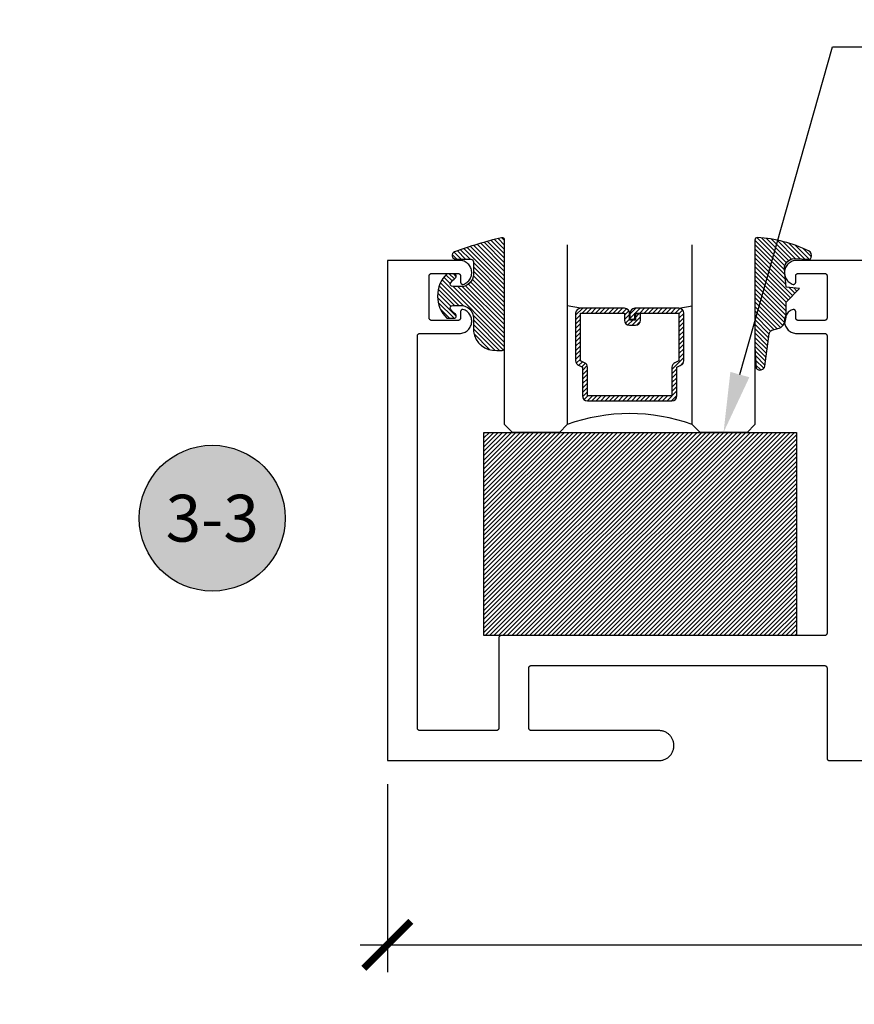
# Model space of a CAD drawing. Units: inches. Extents: x 0 to 152, y 0 to 43.
# Drawn here: x 15 to 18, y 24 to 28 of the extents above; entities that cross this region are included whole.
import ezdxf
from ezdxf import colors
from ezdxf.entities.mleader import LeaderData, LeaderLine
from ezdxf.enums import TextEntityAlignment as Align
from ezdxf.math import Vec2, Vec3

# ---------------------------------------------------------------- set-up
doc = ezdxf.new("R2010")
doc.units = ezdxf.units.IN
doc.header["$LTSCALE"] = 0.5
doc.header["$MEASUREMENT"] = 0
for name, color, linetype in [('Arcadia-Dim', 4, 'Continuous'), ('Arcadia-Profile', 5, 'Continuous'), ('Arcadia-Shade', 8, 'Continuous'), ('Arcadia-Symb', 7, 'Continuous'), ('Arcadia-Symb-Text', 3, 'Continuous'), ('Arcadia-Text', 3, 'Continuous'), ('Arcadia-Title', 1, 'Continuous')]:
    doc.layers.add(name, color=color, linetype=linetype)
doc.styles.get("Standard").update_dxf_attribs({"font": 'ARIALN.TTF'})
doc.dimstyles.new('Arcadia-2', dxfattribs={"dimscale": 2, "dimtxt": 0.0938, "dimasz": 0.0938, "dimexe": 0.0546, "dimexo": 0.0469, "dimgap": 0.0469, "dimtad": 0, "dimtih": 1, "dimdec": 4, "dimrnd": 0.0625, "dimzin": 3, "dimdsep": 46, "dimlunit": 4, "dimtxsty": 'Standard', "dimblk": 'ARCHTICK', "dimcen": 0.0469, "dimdle": 0.0546, "dimclrd": 256, "dimclre": 256, "dimclrt": 256, "dimadec": 0, "dimazin": 0, "dimtfac": 0.75, "dimtix": 1, "dimtmove": 2, "dimatfit": 3, "dimfxl": 1, "dimtolj": 1, "dimtzin": 3, "dimlwd": -3, "dimlwe": -3, "dimarcsym": 0})

# ---------------------------------------------------------------- blocks, each defined once
blk = doc.blocks.new('Keynote')
at = {"layer": 'Arcadia-Symb', "lineweight": -3}
h = blk.add_hatch(color=8, dxfattribs=at)
h.dxf.hatch_style = 1
edge = h.paths.add_edge_path()
edge.add_arc((0, 0), 0.1458, 0, 360)
at = {"layer": 'Defpoints', "lineweight": -3}
blk.add_circle((0, 0), 0.1458, dxfattribs=at)
at = {"layer": 'Arcadia-Symb-Text'}
blk.add_attdef('KEYNOTE_BUBBLE', text='', height=0.09375, dxfattribs=at).set_placement((0, 0), align=Align.MIDDLE_CENTER)
blk = doc.blocks.new('*U185')
at = {"layer": 'Arcadia-Shade', "lineweight": -3}
h = blk.add_hatch(dxfattribs=at)
h.set_pattern_fill('ANSI31', color=256, scale=0.1, style=0)
h.set_pattern_definition([(45, (-122.7277899938268, -542.8020791220364), (-0.008838834764831844, 0.008838834764831846), [])])
h.paths.add_polyline_path([(0, 0.8125), (1.249999499999973, 0.8125), (1.249999499999973, 0), (0, 0)])
at = {"layer": 'Arcadia-Profile', "lineweight": -3}
blk.add_lwpolyline([(0, 0.8125), (1.249999499999973, 0.8125), (1.249999499999973, 0), (0, 0)], close=True, dxfattribs=at)
blk = doc.blocks.new('_ArchTick')
at = {"color": 0, "linetype": 'ByBlock', "lineweight": -3, "const_width": 0.15}
blk.add_lwpolyline([(-0.5, -0.5), (0.5, 0.5)], dxfattribs=at)
blk = doc.blocks.new('*D79')
at = {"layer": 'Arcadia-Dim', "lineweight": -3, "transparency": 16777216}
for p, q in [((16.03605966297567, 25.07839445735259), (16.03605966297567, 24.32644790542575)), ((20.53605966297567, 25.07839445735259), (20.53605966297567, 24.32644790542575)), ((15.92685966297567, 24.43564790542575), (18.05835792354866, 24.43564790542575)), ((20.64525966297568, 24.43564790542575), (18.51376140240269, 24.43564790542575))]:
    blk.add_line(p, q, dxfattribs=at)
at = {"layer": 'Defpoints', "color": 0, "lineweight": -3, "transparency": 16777216}
for p in [(16.03605966297567, 25.17219445735259), (20.53605966297567, 25.17219445735259), (16.03605966297567, 24.43564790542575)]:
    blk.add_point(p, dxfattribs=at)
at = {"layer": 'Arcadia-Dim', "lineweight": -3, "transparency": 16777216, "xscale": 0.1876, "yscale": 0.1876, "zscale": 0.1876, "rotation": 180}
blk.add_blockref('_ArchTick', (16.03605966297567, 24.43564790542575), dxfattribs=at)
at = {"layer": 'Arcadia-Dim', "lineweight": -3, "transparency": 16777216, "xscale": 0.1876, "yscale": 0.1876, "zscale": 0.1876}
blk.add_blockref('_ArchTick', (20.53605966297567, 24.43564790542575), dxfattribs=at)
at = {"layer": 'Arcadia-Dim', "lineweight": -3, "transparency": 16777216, "insert": (18.28605966297567, 24.43564790542575), "char_height": 0.1876, "attachment_point": 5}
blk.add_mtext('\\A1;4{\\H0.750000x;\\S1/2;}"', dxfattribs=at)
blk = doc.blocks.new('E-260MOD')
at = {"layer": 'Arcadia-Shade', "lineweight": -3}
h = blk.add_hatch(dxfattribs=at)
h.set_pattern_fill('ANSI31', color=256, scale=0.1, style=0)
h.set_pattern_definition([(45, (0.111432735196054, 0.0210802744449259), (-0.008838834764831844, 0.008838834764831846), [])])
edge = h.paths.add_edge_path()
edge.add_line((-0.1786578097246902, 0.2350642497696223), (-0.125, 0.2404197422160825))
edge.add_line((-0.125, 0.2404197422160825), (-0.1181936880113304, 0.3139171335331267))
edge.add_arc((-0.1581936880113304, 0.3139171335331286), 0.04000000000000002, 359.9999999999973, 449.9999999999999)
edge.add_line((-0.1581936880113304, 0.3539171335331286), (-0.2162454687676565, 0.3519725935885994))
edge.add_arc((-0.2162454687677204, 0.3619725935886442), 0.01000000000004481, 199.8505422421205, 270.0000000003661, ccw=False)
edge.add_arc((-0.2057289674488805, 0.3657692497091054), 0.02118084959594748, 113.38550761416829, 199.8505422417516, ccw=False)
edge.add_arc((0.01881379034085315, -0.09274421701558472), 0.531701062432379, 93.16608336545528, 115.98409913818631, ccw=False)
edge.add_arc((-0.009999999999999, 0.4281605382221339), 0.009999999999999006, -5.286437954055145e-12, 93.166083365465, ccw=False)
edge.add_line((0, 0.428160538222133), (0, 0))
edge.add_line((0, 0), (-0.005355283551523399, -0.0845275820354292))
edge.add_arc((-0.0204262058438835, -0.07137968101444413), 0.01999999999999943, 191.4084515945802, 318.8984941272966, ccw=False)
edge.add_line((-0.04003104600164366, -0.07533571973880618), (-0.05744640472207151, 0.0534071486590815))
edge.add_arc((-0.07724536299547531, 0.05057850034441513), 0.02000000000000125, 8.130742450397316, 62.82068149597912)
edge.add_line((-0.06810982592794791, 0.06837012653450475), (-0.0978388426688213, 0.0757519387839843))
edge.add_arc((-0.07499999999999962, 0.1202310042592028), 0.04999999999999967, 180.0000000000006, 242.82068149597302, ccw=False)
edge.add_line((-0.1249999999999993, 0.1202310042592023), (-0.125, 0.180419742216082))
edge.add_line((-0.125, 0.180419742216082), (-0.1786578097246902, 0.2350642497696223))
at = {"layer": 'Arcadia-Profile'}
blk.add_lwpolyline([(-0.1786578097246902, 0.2350642497696223), (-0.125, 0.2404197422160825), (-0.1181936880113304, 0.3139171335331267, 0.4142135623731083), (-0.1581936880113304, 0.3539171335331286), (-0.2162454687676565, 0.3519725935885994, -0.3160158995843511), (-0.2256512846930993, 0.3585769159274423, -0.3962562958274539), (-0.2141359800658433, 0.3852101994920861, -0.09989266188582809), (-0.01055230461303923, 0.4381452745538752, -0.4304926132808653), (0, 0.428160538222133), (0, 0), (-0.005355283551523399, -0.0845275820354292, -0.6217797134979012), (-0.04003104600164366, -0.07533571973880618), (-0.05744640472207151, 0.0534071486590815, 0.2432650129539878), (-0.06810982592794791, 0.06837012653450475), (-0.0978388426688213, 0.0757519387839843, -0.2811846954961982), (-0.1249999999999993, 0.1202310042592023), (-0.125, 0.180419742216082)], format="xyb", close=True, dxfattribs=at)
blk = doc.blocks.new('E-150MOD')
at = {"layer": 'Arcadia-Shade', "lineweight": -3}
h = blk.add_hatch(dxfattribs=at)
h.set_pattern_fill('ANSI31', color=256, scale=0.1, style=0)
h.set_pattern_definition([(45, (-0.138567264803946, 0.0239117308240513), (-0.008838834764831844, 0.008838834764831846), [])])
edge = h.paths.add_edge_path()
edge.add_line((0.2307305913625512, 0.1184704544556859), (0.202291955919371, 0.1184704544556872))
edge.add_arc((0.2022919559193711, 0.1278042520424739), 0.009333797586786735, 126.6780053634676, 269.9999999999995, ccw=False)
edge.add_arc((0.1429581583326799, 0.207470454455787), 0.09000000000002364, 306.6780053633725, 323.576426357604)
edge.add_arc((0.2073301242805562, 0.1599704544556878), 0.009999999999998828, 323.5764263576871, 450.0000000000202)
edge.add_line((0.2073301242805527, 0.1699704544556866), (0.1749999999999971, 0.169970454455686))
edge.add_arc((0.1749999999999987, 0.1199704544556874), 0.04999999999999859, 90.00000000000178, 180.0000000000028)
edge.add_line((0.1250000000000001, 0.119970454455685), (0.1250000000000007, 0.06590494055066065))
edge.add_arc((0.03705936094815594, 0.07866866056669672), 0.08886207596885527, 266.2190256176107, 351.74174670046614, ccw=False)
edge.add_line((0.0311995675385823, -0.009999999999998004), (0.01000000000000151, -0.01))
edge.add_arc((0.01000000000000075, 7.528699885739343e-16), 0.01000000000000075, 180.0000000000043, 270.0000000000043, ccw=False)
edge.add_line((0, 0), (0, 0.4305641256404996))
edge.add_arc((0.009999999999999003, 0.4305641256405004), 0.009999999999999003, 77.99937774415321, 180.0000000000044, ccw=False)
edge.add_arc((-0.3507727045260797, -1.107357734935953), 1.589668855323815, 69.71688305471389, 76.80556558053468, ccw=False)
edge.add_arc((0.1947457635950655, 0.3698040499677627), 0.01500000000000086, -90.00000000001302, 68.26389573529048, ccw=False)
edge.add_line((0.1947457635950621, 0.3548040499677619), (0.1349999999999979, 0.3548040499677614))
edge.add_arc((0.1349999999999979, 0.3448040499677614), 0.01000000000000001, 90, 180)
edge.add_line((0.1249999999999979, 0.3448040499677614), (0.1250000000000001, 0.2949704544556848))
edge.add_arc((0.1750000000000003, 0.2949704544556861), 0.05000000000000021, 180.0000000000014, 270.0000000000005)
edge.add_line((0.1750000000000007, 0.2449704544556859), (0.2073301242805527, 0.2449704544556874))
edge.add_arc((0.2073301242805421, 0.2549704544556661), 0.009999999999978748, 270.0000000000609, 396.4235736423736)
edge.add_arc((0.1429581583325789, 0.2074704544556889), 0.09000000000000104, 36.42357364230737, 53.32199463653551)
edge.add_arc((0.2022919559193708, 0.2871366568689003), 0.009333797586788007, 89.99999999999858, 233.3219946365503, ccw=False)
edge.add_line((0.202291955919371, 0.2964704544556884), (0.2307305913625512, 0.2964704544556882))
edge.add_arc((0.1429581583325827, 0.2074704544556871), 0.1250000000000021, -45.39787468375329, 45.39787468375329, ccw=False)
at = {"layer": 'Arcadia-Profile'}
blk.add_lwpolyline([(0.2307305913625512, 0.1184704544556859), (0.202291955919371, 0.1184704544556872, -0.7220322426225168), (0.1967167169756805, 0.1352900043835457, 0.07386718171687884), (0.215376620024047, 0.1540329544556911, 0.6153459029250179), (0.2073301242805527, 0.1699704544556866), (0.1749999999999971, 0.169970454455686, 0.4142135623731001), (0.1250000000000001, 0.119970454455685), (0.1250000000000007, 0.06590494055066065, -0.3915067863019581), (0.0311995675385823, -0.009999999999998004), (0.01000000000000151, -0.01, -0.414213562373095), (0, 0), (0, 0.4305641256404996, -0.4769788655072018), (0.01207922313892607, 0.4403455790671917, -0.03094007962028958), (0.2003007460826568, 0.3837375409001378, -0.8262721402126099), (0.1947457635950621, 0.3548040499677619), (0.1349999999999979, 0.3548040499677614, 0.414213562373095), (0.1249999999999979, 0.3448040499677614), (0.1250000000000001, 0.2949704544556848, 0.41421356237309), (0.1750000000000007, 0.2449704544556859), (0.2073301242805527, 0.2449704544556874, 0.6153459029248967), (0.2153766200240104, 0.2609079544556595, 0.07386718171686407), (0.1967167169756818, 0.2796509045278258, -0.7220322426226498), (0.202291955919371, 0.2964704544556884), (0.2307305913625512, 0.2964704544556882, -0.418287269326214)], format="xyb", close=True, dxfattribs=at)
blk = doc.blocks.new('*U99')
at = {"layer": 'Arcadia-Shade', "lineweight": -3}
h = blk.add_hatch(dxfattribs=at)
h.set_pattern_fill('ANSI31', color=256, scale=0.1, style=0)
h.set_pattern_definition([(45, (-12.49009116438055, -10.79353366436354), (-0.008838834764831844, 0.008838834764831846), [])])
edge = h.paths.add_edge_path()
edge.add_line((0.499011675582075, 0.4285564927512802), (0.5229934129158451, 0.4285564927512837))
edge.add_arc((0.5229934129158463, 0.4482414927513224), 0.0196850000000387, 269.9999999999964, 359.9999999999984)
edge.add_line((0.542678412915885, 0.4482414927513219), (0.542678412915885, 0.4732180318310384))
edge.add_line((0.542678412915885, 0.4732180318310384), (0.5229934129158451, 0.4732180318310384))
edge.add_line((0.5229934129158451, 0.4732180318310384), (0.5229934129158451, 0.4482414927513219))
edge.add_line((0.5229934129158451, 0.4482414927513219), (0.499011675582075, 0.4482414927513219))
edge.add_line((0.499011675582075, 0.4482414927513219), (0.499011675582075, 0.4763228331426532))
edge.add_arc((0.47932667558206, 0.476322833142687), 0.01968500000001505, 359.9999999999018, 449.9999999999018)
edge.add_line((0.4793266755820937, 0.496007833142702), (0.3036411249999347, 0.4960078331426985))
edge.add_arc((0.3036411249999347, 0.4763228331426603), 0.01968500000003814, 90, 180)
edge.add_line((0.2839561249998965, 0.4763228331426603), (0.2839561249998965, 0.2858323436881278))
edge.add_arc((0.3036411249999145, 0.2858323436881261), 0.01968500000001799, 179.999999999995, 245.4529343159603)
edge.add_line((0.2954631769583571, 0.2679264678137017), (0.3114070047096007, 0.2606446238063391))
edge.add_line((0.3114070047096007, 0.2606446238063391), (0.3114070047096007, 0.1457257251104203))
edge.add_arc((0.3310920047095802, 0.145725725110422), 0.01968499999997952, 180.0000000000052, 270.0000000000052)
edge.add_line((0.331092004709582, 0.1260407251104425), (0.668905995290265, 0.126040725110439))
edge.add_arc((0.6689059952902658, 0.1457257251104211), 0.01968499999998219, 269.9999999999974, 359.9999999999974)
edge.add_line((0.688590995290248, 0.1457257251104203), (0.688590995290248, 0.2606446238063391))
edge.add_line((0.688590995290248, 0.2606446238063391), (0.7045348230414366, 0.2679264678137088))
edge.add_arc((0.6963568749998893, 0.2858323436881248), 0.01968500000000608, 294.547065684023, 359.9999999999882)
edge.add_line((0.7160418749998954, 0.2858323436881207), (0.7160418749998936, 0.4763228331426603))
edge.add_arc((0.696356874999912, 0.47632283314266), 0.01968499999998163, 9.69435005780996e-13, 89.99999999999902)
edge.add_line((0.6963568749999123, 0.4960078331426416), (0.520672186999926, 0.4960078331426985))
edge.add_arc((0.5206721869999242, 0.4763228331426586), 0.01968500000003992, 89.99999999999483, 179.9999999999948)
edge.add_line((0.5009871869998843, 0.4763228331426603), (0.5009871869998843, 0.4521573060815705))
edge.add_line((0.5009871869998843, 0.4521573060815705), (0.520672186999926, 0.4521573060815705))
edge.add_line((0.520672186999926, 0.4521573060815705), (0.520672186999926, 0.4763228331426603))
edge.add_line((0.520672186999926, 0.4763228331426603), (0.6963568749999123, 0.4763228331426603))
edge.add_line((0.6963568749999123, 0.4763228331426603), (0.6963568749999123, 0.2858323436881207))
edge.add_line((0.6963568749999123, 0.2858323436881207), (0.6804130472487255, 0.2785504996807049))
edge.add_arc((0.6885909952902385, 0.260644623806309), 0.0196849999999735, 114.5470656839565, 179.9999999999124)
edge.add_line((0.668905995290265, 0.2606446238063391), (0.668905995290265, 0.1457257251104203))
edge.add_line((0.668905995290265, 0.1457257251104203), (0.331092004709582, 0.1457257251104203))
edge.add_line((0.331092004709582, 0.1457257251104203), (0.331092004709582, 0.2606446238063391))
edge.add_arc((0.311407004709616, 0.2606446238063067), 0.01968499999996604, 9.435834056275837e-11, 65.45293431605756)
edge.add_line((0.3195849527511214, 0.2785504996806978), (0.3036411249999347, 0.2858323436881207))
edge.add_line((0.3036411249999347, 0.2858323436881207), (0.3036411249999347, 0.4763228331426603))
edge.add_line((0.3036411249999347, 0.4763228331426603), (0.4793266755820937, 0.4763228331426603))
edge.add_line((0.4793266755820937, 0.4763228331426603), (0.4793266755820937, 0.4482414927513219))
edge.add_arc((0.4990116755821052, 0.4482414927512917), 0.0196850000000115, 179.9999999999121, 269.9999999999121)
at = {"layer": 'Arcadia-Profile'}
for p, q in [((0, 0.03125), (1.77635683940025e-15, 0.75)), ((0.25, 0.75), (0.25, 0.03125)), ((0.75, 0.03125), (0.75, 0.75)), ((1, 0.75), (1, 0.03125)), ((0.3036416249999334, 0.496007833142702), (0.2499999999999218, 0.5053829846366895)), ((0.6963568749999123, 0.496007833142702), (0.7499984999999256, 0.5053829846366895)), ((0.7080088700575029, 0.2699663348586228), (0.71222288382938, 0.2741803486304981)), ((0.03125, 0), (0, 0.03125)), ((0.03125, 0), (0, 0.03125)), ((0.03125, 0), (0, 0.03125)), ((0.03125, 0), (0, 0.03125)), ((0.03125, 0), (0, 0.03125)), ((0.21875, 0), (0.03125, 0)), ((0.21875, 0), (0.03125, 0)), ((0.25, 0.03125), (0.21875, 0)), ((0.25, 0.03125), (0.21875, 0)), ((0.78125, 0), (0.75, 0.03125)), ((0.96875, 0), (0.78125, 0)), ((1, 0.03125), (0.96875, 0))]:
    blk.add_line(p, q, dxfattribs=at)
blk.add_lwpolyline([(0.499011675582075, 0.4285564927512802), (0.5229934129158451, 0.4285564927512837, 0.4142135623731049), (0.542678412915885, 0.4482414927513219), (0.542678412915885, 0.4732180318310384), (0.5229934129158451, 0.4732180318310384), (0.5229934129158451, 0.4482414927513219), (0.499011675582075, 0.4482414927513219), (0.499011675582075, 0.4763228331426532, 0.414213562373095), (0.4793266755820937, 0.496007833142702), (0.3036411249999347, 0.4960078331426985, 0.414213562373095), (0.2839561249998965, 0.4763228331426603), (0.2839561249998965, 0.2858323436881278, 0.2936188569408289), (0.2954631769583571, 0.2679264678137017), (0.3114070047096007, 0.2606446238063391), (0.3114070047096007, 0.1457257251104203, 0.414213562373095), (0.331092004709582, 0.1260407251104425), (0.668905995290265, 0.126040725110439, 0.414213562373095), (0.688590995290248, 0.1457257251104203), (0.688590995290248, 0.2606446238063391), (0.7045348230414366, 0.2679264678137088, 0.2936188569408282), (0.7160418749998954, 0.2858323436881207), (0.7160418749998936, 0.4763228331426603, 0.4142135623730852), (0.6963568749999123, 0.4960078331426416), (0.520672186999926, 0.4960078331426985, 0.414213562373095), (0.5009871869998843, 0.4763228331426603), (0.5009871869998843, 0.4521573060815705), (0.520672186999926, 0.4521573060815705), (0.520672186999926, 0.4763228331426603), (0.6963568749999123, 0.4763228331426603), (0.6963568749999123, 0.2858323436881207), (0.6804130472487255, 0.2785504996807049, 0.2936188569407848), (0.668905995290265, 0.2606446238063391), (0.668905995290265, 0.1457257251104203), (0.331092004709582, 0.1457257251104203), (0.331092004709582, 0.2606446238063391, 0.293618856940819), (0.3195849527511214, 0.2785504996806978), (0.3036411249999347, 0.2858323436881207), (0.3036411249999347, 0.4763228331426603), (0.4793266755820937, 0.4763228331426603), (0.4793266755820937, 0.4482414927513219, 0.4142135623730945)], format="xyb", close=True, dxfattribs=at)
blk.add_arc((0.4999992499998971, -0.6625220109668888), 0.7374409998105559, 70.18348207574029, 109.8165179242614, dxfattribs=at)

msp = doc.modelspace()

# ---------------------------------------------------------------- linework, layer by layer
at = {"layer": 'Arcadia-Profile'}
msp.add_lwpolyline([(20.52605966297567, 27.17219445735259), (17.67205966297567, 27.17219445735259), (17.66740366297567, 27.17197245735258), (17.66278966297567, 27.17130945735255), (17.65826066297568, 27.17021145735259), (17.65385566297567, 27.16868745735258), (17.64961466297568, 27.16675145735258), (17.64557766297567, 27.16442245735254), (17.64178066297568, 27.16171945735255), (17.63825666297568, 27.15866745735264), (17.63503966297567, 27.15529545735262), (17.63215666297567, 27.15163245735255), (17.62963466297568, 27.14771245735255), (17.62749766297567, 27.14357045735255), (17.62576266297567, 27.13924445735256), (17.62444766297567, 27.1347724573526), (17.62356266297567, 27.13019645735255), (17.62311666297568, 27.12555645735256), (17.62311366297567, 27.12089545735262), (17.62355366297568, 27.11625545735262), (17.62443266297568, 27.11167745735258), (17.62574266297568, 27.10720445735262), (17.62747066297567, 27.10287545735264), (17.62960366297567, 27.09873045735264), (17.63211966297567, 27.09480745735254), (17.63499766297568, 27.09114045735259), (17.63821166297568, 27.08776445735259), (17.64173066297568, 27.08470845735258), (17.64552466297567, 27.08200045735259), (17.64955866297568, 27.07966645735257), (17.65379666297568, 27.07772545735259), (17.65819966297568, 27.07619545735258), (17.65871866297567, 27.07621645735264), (17.65923466297568, 27.07626345735264), (17.65974866297567, 27.07633845735256), (17.66025766297568, 27.07643945735265), (17.66076066297568, 27.07656645735256), (17.66125666297567, 27.07671945735262), (17.66174366297568, 27.07689745735263), (17.66222066297567, 27.07710145735257), (17.66268666297567, 27.07732945735256), (17.66314066297568, 27.07758145735261), (17.66358066297568, 27.0778564573526), (17.66400566297567, 27.07815445735264), (17.66441466297567, 27.07847345735263), (17.66480666297568, 27.07881345735257), (17.66517966297567, 27.07917345735257), (17.66553466297567, 27.07955145735264), (17.66586966297568, 27.07994845735254), (17.66618266297567, 27.08036245735263), (17.66647466297567, 27.08079145735257), (17.66674366297568, 27.08123545735259), (17.66698866297567, 27.08169245735257), (17.66721066297568, 27.08216145735264), (17.66740666297568, 27.08264145735257), (17.66757866297567, 27.08313145735258), (17.66772466297567, 27.08362845735257), (17.66784466297568, 27.08413345735255), (17.66793866297567, 27.08464445735262), (17.66800566297567, 27.08515845735258), (17.66804666297567, 27.08567545735264), (17.66805966297568, 27.08619445735258), (17.66805966297568, 27.11019445735258), (17.66807366297567, 27.11071745735262), (17.66811466297567, 27.11123945735255), (17.66818266297568, 27.11175845735261), (17.66827866297568, 27.11227345735256), (17.66840066297567, 27.11278245735264), (17.66854866297568, 27.11328445735262), (17.66872366297568, 27.11377845735262), (17.66892466297567, 27.11426145735254), (17.66914966297567, 27.1147344573526), (17.66939966297568, 27.11519445735257), (17.66967266297567, 27.11564045735258), (17.66996966297567, 27.11607245735263), (17.67028866297568, 27.1164874573526), (17.67062866297567, 27.11688545735262), (17.67098866297567, 27.11726545735257), (17.67136866297568, 27.11762545735257), (17.67176666297567, 27.11796545735262), (17.67218166297567, 27.11828445735262), (17.67261366297568, 27.11858145735255), (17.67305966297567, 27.11885445735254), (17.67351966297568, 27.11910445735259), (17.67399266297568, 27.11932945735259), (17.67447566297568, 27.11953045735265), (17.67496966297567, 27.11970545735255), (17.67547166297568, 27.11985345735263), (17.67598066297568, 27.11997545735255), (17.67649566297567, 27.12007145735265), (17.67701466297568, 27.12013945735259), (17.67753666297567, 27.1201804573526), (17.67805966297567, 27.12019445735257), (17.78305966297567, 27.12019445735257), (17.78358266297568, 27.1201804573526), (17.78410466297568, 27.12013945735259), (17.78462366297568, 27.12007145735265), (17.78513866297567, 27.11997545735255), (17.78564766297568, 27.11985345735263), (17.78614966297567, 27.11970545735255), (17.78664366297568, 27.11953045735265), (17.78712666297568, 27.11932945735259), (17.78759966297568, 27.11910445735259), (17.78805966297567, 27.11885445735254), (17.78850566297568, 27.11858145735255), (17.78893766297567, 27.11828445735262), (17.78935266297567, 27.11796545735262), (17.78975066297568, 27.11762545735257), (17.79013066297567, 27.11726545735257), (17.79049066297567, 27.11688545735262), (17.79083066297568, 27.1164874573526), (17.79114966297567, 27.11607245735263), (17.79144666297567, 27.11564045735258), (17.79171966297568, 27.11519445735257), (17.79196966297567, 27.1147344573526), (17.79219466297567, 27.11426145735254), (17.79239566297568, 27.11377845735262), (17.79257066297568, 27.11328445735262), (17.79271866297567, 27.11278245735264), (17.79284066297568, 27.11227345735256), (17.79293666297568, 27.11175845735261), (17.79300466297568, 27.11123945735255), (17.79304566297567, 27.11071745735262), (17.79305966297568, 27.11019445735258), (17.79305966297568, 26.94219445735257), (17.79304566297567, 26.94167145735264), (17.79300466297568, 26.94114945735259), (17.79293666297568, 26.94063045735254), (17.79284066297568, 26.94011545735259), (17.79271866297567, 26.93960645735262), (17.79257066297568, 26.93910445735264), (17.79239566297568, 26.93861045735264), (17.79219466297567, 26.93812745735261), (17.79196966297567, 26.93765445735255), (17.79171966297568, 26.93719445735258), (17.79144666297567, 26.93674845735256), (17.79114966297567, 26.93631645735263), (17.79083066297568, 26.93590145735254), (17.79049066297567, 26.93550345735264), (17.79013066297567, 26.93512345735257), (17.78975066297568, 26.93476345735257), (17.78935266297567, 26.93442345735264), (17.78893766297567, 26.93410445735265), (17.78850566297568, 26.9338074573526), (17.78805966297567, 26.93353445735261), (17.78759966297568, 26.93328445735256), (17.78712666297568, 26.93305945735256), (17.78664366297568, 26.93285845735261), (17.78614966297567, 26.9326834573526), (17.78564766297568, 26.93253545735263), (17.78513866297567, 26.9324134573526), (17.78462366297568, 26.93231745735261), (17.78410466297568, 26.93224945735255), (17.78358266297568, 26.93220845735254), (17.78305966297567, 26.93219445735258), (17.67805966297567, 26.93219445735258), (17.67753666297567, 26.93220845735254), (17.67701466297568, 26.93224945735255), (17.67649566297567, 26.93231745735261), (17.67598066297568, 26.9324134573526), (17.67547166297568, 26.93253545735263), (17.67496966297567, 26.9326834573526), (17.67447566297568, 26.93285845735261), (17.67399266297568, 26.93305945735256), (17.67351966297568, 26.93328445735256), (17.67305966297567, 26.93353445735261), (17.67261366297568, 26.9338074573526), (17.67218166297567, 26.93410445735265), (17.67176666297567, 26.93442345735264), (17.67136866297568, 26.93476345735257), (17.67098866297567, 26.93512345735257), (17.67062866297567, 26.93550345735264), (17.67028866297568, 26.93590145735254), (17.66996966297567, 26.93631645735263), (17.66967266297567, 26.93674845735256), (17.66939966297568, 26.93719445735258), (17.66914966297567, 26.93765445735255), (17.66892466297567, 26.93812745735261), (17.66872366297568, 26.93861045735264), (17.66854866297568, 26.93910445735264), (17.66840066297567, 26.93960645735262), (17.66827866297568, 26.94011545735259), (17.66818266297568, 26.94063045735254), (17.66811466297567, 26.94114945735259), (17.66807366297567, 26.94167145735264), (17.66805966297568, 26.94219445735257), (17.66805966297568, 26.96619445735257), (17.66804666297567, 26.96671345735263), (17.66800566297567, 26.96723045735257), (17.66793866297567, 26.96774445735264), (17.66784466297568, 26.9682554573526), (17.66772466297567, 26.96876045735257), (17.66757866297567, 26.96925745735257), (17.66740666297568, 26.96974745735258), (17.66721066297568, 26.97022745735262), (17.66698866297567, 26.97069645735257), (17.66674366297568, 26.97115345735256), (17.66647466297567, 26.97159745735257), (17.66618266297567, 26.97202645735263), (17.66586966297568, 26.9724404573526), (17.66553466297567, 26.97283745735263), (17.66517966297567, 26.97321545735258), (17.66480666297568, 26.97357545735258), (17.66441466297567, 26.97391545735263), (17.66400566297567, 26.97423445735262), (17.66358066297568, 26.97453245735255), (17.66314066297568, 26.97480745735254), (17.66268666297567, 26.97505945735259), (17.66222066297567, 26.97528745735258), (17.66174366297568, 26.97549145735263), (17.66125666297567, 26.97566945735264), (17.66076066297568, 26.97582245735259), (17.66025766297568, 26.97594945735261), (17.65974866297567, 26.97605045735258), (17.65923466297568, 26.97612545735262), (17.65871866297567, 26.97617245735262), (17.65819966297568, 26.97619345735257), (17.65379666297568, 26.97466345735256), (17.64955866297568, 26.97272245735257), (17.64552466297567, 26.97038845735256), (17.64173066297568, 26.96768045735257), (17.63821166297568, 26.96462445735256), (17.63499766297568, 26.96124845735255), (17.63211966297567, 26.9575814573526), (17.62960366297567, 26.95365845735262), (17.62747066297567, 26.94951345735262), (17.62574266297568, 26.94518445735264), (17.62443266297568, 26.94071145735256), (17.62355366297568, 26.93613345735264), (17.62311366297567, 26.93149345735264), (17.62311666297568, 26.92683245735259), (17.62356266297567, 26.92219245735259), (17.62444766297567, 26.91761645735255), (17.62576266297567, 26.91314445735259), (17.62749766297567, 26.9088184573526), (17.62963466297568, 26.90467645735259), (17.63215666297567, 26.9007564573526), (17.63503966297567, 26.89709345735264), (17.63825666297568, 26.89372145735263), (17.64178066297568, 26.8906694573526), (17.64557766297567, 26.8879664573526), (17.64961466297568, 26.88563745735257), (17.65385566297567, 26.88370145735257), (17.65826066297568, 26.88217745735255), (17.66278966297567, 26.8810794573526), (17.66740366297567, 26.88041645735257), (17.67205966297567, 26.88019445735256), (17.78305966297567, 26.88019445735256), (17.78358266297568, 26.88018045735259), (17.78410466297568, 26.88013945735258), (17.78462366297568, 26.88007145735264), (17.78513866297567, 26.87997545735254), (17.78564766297568, 26.87985345735262), (17.78614966297567, 26.87970545735254), (17.78664366297568, 26.87953045735264), (17.78712666297568, 26.87932945735258), (17.78759966297568, 26.87910445735258), (17.78805966297567, 26.87885445735265), (17.78850566297568, 26.87858145735265), (17.78893766297567, 26.87828445735261), (17.78935266297567, 26.87796545735262), (17.78975066297568, 26.87762545735256), (17.79013066297567, 26.87726545735256), (17.79049066297567, 26.87688545735261), (17.79083066297568, 26.8764874573526), (17.79114966297567, 26.87607245735262), (17.79144666297567, 26.87564045735257), (17.79171966297568, 26.87519445735256), (17.79196966297567, 26.87473445735259), (17.79219466297567, 26.87426145735265), (17.79239566297568, 26.87377845735261), (17.79257066297568, 26.87328445735261), (17.79271866297567, 26.87278245735263), (17.79284066297568, 26.87227345735255), (17.79293666297568, 26.8717584573526), (17.79300466297568, 26.87123945735254), (17.79304566297567, 26.87071745735261), (17.79305966297568, 26.87019445735257), (17.79305966297568, 25.68219445735258), (17.79304566297567, 25.68167105735256), (17.79300466297568, 25.68114915735259), (17.79293666297568, 25.68063015735265), (17.79284066297568, 25.68011535735263), (17.79271866297567, 25.67960625735259), (17.79257066297568, 25.67910425735261), (17.79239566297568, 25.67861075735254), (17.79219466297567, 25.67812705735264), (17.79196966297567, 25.67765455735264), (17.79171966297568, 25.67719445735258), (17.79144666297567, 25.6767480573526), (17.79114966297567, 25.67631655735261), (17.79083066297568, 25.67590125735262), (17.79049066297567, 25.67550315735264), (17.79013066297567, 25.67512335735262), (17.78975066297568, 25.67476305735261), (17.78935266297567, 25.67442295735259), (17.78893766297567, 25.67410425735261), (17.78850566297568, 25.67380775735262), (17.78805966297567, 25.67353415735261), (17.78759966297568, 25.6732843573526), (17.78712666297568, 25.67305895735262), (17.78664366297568, 25.67285865735255), (17.78614966297567, 25.67268385735258), (17.78564766297568, 25.67253515735263), (17.78513866297567, 25.67241295735255), (17.78462366297568, 25.67231755735259), (17.78410466297568, 25.67224925735263), (17.78358266297568, 25.67220815735254), (17.78305966297567, 25.67219445735259), (16.49105966297567, 25.67219445735259), (16.49053626297568, 25.67218075735263), (16.49001436297567, 25.67213965735255), (16.48949536297567, 25.67207135735259), (16.48898056297567, 25.67197595735263), (16.48847146297568, 25.67185375735255), (16.48796946297567, 25.6717050573526), (16.48747596297568, 25.67153025735263), (16.48699226297568, 25.67132995735255), (16.48651976297568, 25.67110455735258), (16.48605966297568, 25.67085475735257), (16.48561326297568, 25.67058115735256), (16.48518176297567, 25.67028465735257), (16.48476646297567, 25.66996595735259), (16.48436836297567, 25.66962585735257), (16.48398856297567, 25.66926555735256), (16.48362826297567, 25.66888575735254), (16.48328816297567, 25.66848765735256), (16.48296946297567, 25.66807235735257), (16.48267296297567, 25.66764085735258), (16.48239936297567, 25.66719445735259), (16.48214956297568, 25.66673435735265), (16.48192416297567, 25.66626185735265), (16.48172386297567, 25.66577815735263), (16.48154906297567, 25.66528465735257), (16.48140036297568, 25.66478265735259), (16.48127816297567, 25.66427355735254), (16.48118276297568, 25.66375875735264), (16.48111446297567, 25.66323975735259), (16.48107336297568, 25.66271785735262), (16.48105966297568, 25.6621944573526), (16.48105966297568, 25.30219445735258), (16.48104596297567, 25.30167105735256), (16.48100486297568, 25.3011491573526), (16.48093656297567, 25.30063015735254), (16.48084116297568, 25.30011535735264), (16.48071896297567, 25.29960625735259), (16.48057026297568, 25.29910425735261), (16.48039546297568, 25.29861075735255), (16.48019516297568, 25.29812705735264), (16.47996976297567, 25.29765455735264), (16.47971996297568, 25.29719445735259), (16.47944636297568, 25.2967480573526), (16.47914986297567, 25.29631655735261), (16.47883116297568, 25.29590125735263), (16.47849106297568, 25.29550315735264), (16.47813076297568, 25.29512335735262), (16.47775096297568, 25.29476305735261), (16.47735286297568, 25.29442295735259), (16.47693756297568, 25.29410425735261), (16.47650606297567, 25.29380775735262), (16.47605966297567, 25.29353415735261), (16.47559956297567, 25.2932843573526), (16.47512706297567, 25.29305895735263), (16.47464336297567, 25.29285865735255), (16.47414986297568, 25.29268385735259), (16.47364786297568, 25.29253515735263), (16.47313876297568, 25.29241295735255), (16.47262396297567, 25.29231755735259), (16.47210496297568, 25.29224925735264), (16.47158306297567, 25.29220815735255), (16.47105966297568, 25.29219445735259), (16.16605966297567, 25.29219445735259), (16.16553626297568, 25.29220815735255), (16.16501436297567, 25.29224925735264), (16.16449536297567, 25.29231755735259), (16.16398056297568, 25.29241295735255), (16.16347146297568, 25.29253515735263), (16.16296946297568, 25.29268385735259), (16.16247596297568, 25.29285865735255), (16.16199226297567, 25.29305895735263), (16.16151976297567, 25.2932843573526), (16.16105966297567, 25.29353415735261), (16.16061326297567, 25.29380775735262), (16.16018176297567, 25.29410425735261), (16.15976646297568, 25.29442295735259), (16.15936836297567, 25.29476305735261), (16.15898856297568, 25.29512335735262), (16.15862826297567, 25.29550315735264), (16.15828816297568, 25.29590125735263), (16.15796946297567, 25.29631655735261), (16.15767296297568, 25.2967480573526), (16.15739936297568, 25.29719445735259), (16.15714956297568, 25.29765455735264), (16.15692416297567, 25.29812705735264), (16.15672386297568, 25.29861075735255), (16.15654906297567, 25.29910425735261), (16.15640036297567, 25.29960625735259), (16.15627816297568, 25.30011535735264), (16.15618276297567, 25.30063015735254), (16.15611446297568, 25.3011491573526), (16.15607336297568, 25.30167105735256), (16.15605966297568, 25.30219445735258), (16.15605966297568, 26.87019445735257), (16.15607336297568, 26.87071745735261), (16.15611446297568, 26.87123945735254), (16.15618276297567, 26.8717584573526), (16.15627816297568, 26.87227345735255), (16.15640036297567, 26.87278245735263), (16.15654906297567, 26.87328445735261), (16.15672386297568, 26.87377845735261), (16.15692416297567, 26.87426145735265), (16.15714956297568, 26.87473445735259), (16.15739936297568, 26.87519445735256), (16.15767296297568, 26.87564045735257), (16.15796946297567, 26.87607245735262), (16.15828816297568, 26.8764874573526), (16.15862826297567, 26.87688545735261), (16.15898856297568, 26.87726545735256), (16.15936836297567, 26.87762545735256), (16.15976646297568, 26.87796545735262), (16.16018176297567, 26.87828445735261), (16.16061326297567, 26.87858145735265), (16.16105966297567, 26.87885445735265), (16.16151976297567, 26.87910445735258), (16.16199226297567, 26.87932945735258), (16.16247596297568, 26.87953045735264), (16.16296946297568, 26.87970545735254), (16.16347146297568, 26.87985345735262), (16.16398056297568, 26.87997545735254), (16.16449536297567, 26.88007145735264), (16.16501436297567, 26.88013945735258), (16.16553626297568, 26.88018045735259), (16.16605966297567, 26.88019445735256), (16.32405966297567, 26.88019445735256), (16.32871546297568, 26.88041645735257), (16.33332926297568, 26.8810794573526), (16.33785906297568, 26.88217745735255), (16.34226406297567, 26.88370145735257), (16.34650426297567, 26.88563745735257), (16.35054146297567, 26.8879664573526), (16.35433896297567, 26.8906694573526), (16.35786246297567, 26.89372145735263), (16.36108016297567, 26.89709345735264), (16.36396286297567, 26.9007564573526), (16.36648446297568, 26.90467645735259), (16.36862216297567, 26.9088184573526), (16.37035656297567, 26.91314445735259), (16.37167216297567, 26.91761645735255), (16.37255686297567, 26.92219245735259), (16.37300266297568, 26.92683245735259), (16.37300566297567, 26.93149345735264), (16.37256576297567, 26.93613345735264), (16.37168696297567, 26.94071145735256), (16.37037716297567, 26.94518445735264), (16.36864826297567, 26.94951345735262), (16.36651586297567, 26.95365845735262), (16.36399926297568, 26.9575814573526), (16.36112136297568, 26.96124845735255), (16.35790796297567, 26.96462445735256), (16.35438836297567, 26.96768045735257), (16.35059436297567, 26.97038845735256), (16.34656016297568, 26.97272245735257), (16.34232246297567, 26.97466345735256), (16.33791936297567, 26.97619345735257), (16.33740096297568, 26.97617245735262), (16.33688426297567, 26.97612545735262), (16.33637076297568, 26.97605045735258), (16.33586176297567, 26.97594945735261), (16.33535876297567, 26.97582245735259), (16.33486296297568, 26.97566945735264), (16.33437576297567, 26.97549145735263), (16.33389856297568, 26.97528745735258), (16.33343246297568, 26.97505945735259), (16.33297886297568, 26.97480745735254), (16.33253896297568, 26.97453245735255), (16.33211396297567, 26.97423445735262), (16.33170486297567, 26.97391545735263), (16.33131296297567, 26.97357545735258), (16.33093916297568, 26.97321545735258), (16.33058456297567, 26.97283745735263), (16.33025006297568, 26.9724404573526), (16.32993666297567, 26.97202645735263), (16.32964506297567, 26.97159745735257), (16.32937616297568, 26.97115345735256), (16.32913056297568, 26.97069645735257), (16.32890906297567, 26.97022745735262), (16.32871216297568, 26.96974745735258), (16.32854046297568, 26.96925745735257), (16.32839436297567, 26.96876045735257), (16.32827436297568, 26.9682554573526), (16.32818056297567, 26.96774445735264), (16.32811346297568, 26.96723045735257), (16.32807316297567, 26.96671345735263), (16.32805966297568, 26.96619445735257), (16.32805966297568, 26.94219445735257), (16.32804596297568, 26.94167145735264), (16.32800486297567, 26.94114945735259), (16.32793656297568, 26.94063045735254), (16.32784116297567, 26.94011545735259), (16.32771896297568, 26.93960645735262), (16.32757026297567, 26.93910445735264), (16.32739546297567, 26.93861045735264), (16.32719516297567, 26.93812745735261), (16.32696976297568, 26.93765445735255), (16.32671996297567, 26.93719445735258), (16.32644636297567, 26.93674845735256), (16.32614986297567, 26.93631645735263), (16.32583116297567, 26.93590145735254), (16.32549106297567, 26.93550345735264), (16.32513076297568, 26.93512345735257), (16.32475096297567, 26.93476345735257), (16.32435286297567, 26.93442345735264), (16.32393756297567, 26.93410445735265), (16.32350606297568, 26.9338074573526), (16.32305966297568, 26.93353445735261), (16.32259956297567, 26.93328445735256), (16.32212706297568, 26.93305945735256), (16.32164336297568, 26.93285845735261), (16.32114986297567, 26.9326834573526), (16.32064786297568, 26.93253545735263), (16.32013876297567, 26.9324134573526), (16.31962396297567, 26.93231745735261), (16.31910496297567, 26.93224945735255), (16.31858306297568, 26.93220845735254), (16.31805966297567, 26.93219445735258), (16.21305966297568, 26.93219445735258), (16.21253626297568, 26.93220845735254), (16.21201436297568, 26.93224945735255), (16.21149536297567, 26.93231745735261), (16.21098056297568, 26.9324134573526), (16.21047146297568, 26.93253545735263), (16.20996946297568, 26.9326834573526), (16.20947596297567, 26.93285845735261), (16.20899226297567, 26.93305945735256), (16.20851976297567, 26.93328445735256), (16.20805966297567, 26.93353445735261), (16.20761326297567, 26.9338074573526), (16.20718176297568, 26.93410445735265), (16.20676646297568, 26.93442345735264), (16.20636836297568, 26.93476345735257), (16.20598856297568, 26.93512345735257), (16.20562826297568, 26.93550345735264), (16.20528816297568, 26.93590145735254), (16.20496946297567, 26.93631645735263), (16.20467296297568, 26.93674845735256), (16.20439936297568, 26.93719445735258), (16.20414956297567, 26.93765445735255), (16.20392416297568, 26.93812745735261), (16.20372386297568, 26.93861045735264), (16.20354906297567, 26.93910445735264), (16.20340036297567, 26.93960645735262), (16.20327816297568, 26.94011545735259), (16.20318276297567, 26.94063045735254), (16.20311446297568, 26.94114945735259), (16.20307336297567, 26.94167145735264), (16.20305966297568, 26.94219445735257), (16.20305966297568, 27.11019445735258), (16.20307336297567, 27.11071745735262), (16.20311446297568, 27.11123945735255), (16.20318276297567, 27.11175845735261), (16.20327816297568, 27.11227345735256), (16.20340036297567, 27.11278245735264), (16.20354906297567, 27.11328445735262), (16.20372386297568, 27.11377845735262), (16.20392416297568, 27.11426145735254), (16.20414956297567, 27.1147344573526), (16.20439936297568, 27.11519445735257), (16.20467296297568, 27.11564045735258), (16.20496946297567, 27.11607245735263), (16.20528816297568, 27.1164874573526), (16.20562826297568, 27.11688545735262), (16.20598856297568, 27.11726545735257), (16.20636836297568, 27.11762545735257), (16.20676646297568, 27.11796545735262), (16.20718176297568, 27.11828445735262), (16.20761326297567, 27.11858145735255), (16.20805966297567, 27.11885445735254), (16.20851976297567, 27.11910445735259), (16.20899226297567, 27.11932945735259), (16.20947596297567, 27.11953045735265), (16.20996946297568, 27.11970545735255), (16.21047146297568, 27.11985345735263), (16.21098056297568, 27.11997545735255), (16.21149536297567, 27.12007145735265), (16.21201436297568, 27.12013945735259), (16.21253626297568, 27.1201804573526), (16.21305966297568, 27.12019445735257), (16.31805966297567, 27.12019445735257), (16.31858306297568, 27.1201804573526), (16.31910496297567, 27.12013945735259), (16.31962396297567, 27.12007145735265), (16.32013876297567, 27.11997545735255), (16.32064786297568, 27.11985345735263), (16.32114986297567, 27.11970545735255), (16.32164336297568, 27.11953045735265), (16.32212706297568, 27.11932945735259), (16.32259956297567, 27.11910445735259), (16.32305966297568, 27.11885445735254), (16.32350606297568, 27.11858145735255), (16.32393756297567, 27.11828445735262), (16.32435286297567, 27.11796545735262), (16.32475096297567, 27.11762545735257), (16.32513076297568, 27.11726545735257), (16.32549106297567, 27.11688545735262), (16.32583116297567, 27.1164874573526), (16.32614986297567, 27.11607245735263), (16.32644636297567, 27.11564045735258), (16.32671996297567, 27.11519445735257), (16.32696976297568, 27.1147344573526), (16.32719516297567, 27.11426145735254), (16.32739546297567, 27.11377845735262), (16.32757026297567, 27.11328445735262), (16.32771896297568, 27.11278245735264), (16.32784116297567, 27.11227345735256), (16.32793656297568, 27.11175845735261), (16.32800486297567, 27.11123945735255), (16.32804596297568, 27.11071745735262), (16.32805966297568, 27.11019445735258), (16.32805966297568, 27.08619445735258), (16.32807316297567, 27.08567545735264), (16.32811346297568, 27.08515845735258), (16.32818056297567, 27.08464445735262), (16.32827436297568, 27.08413345735255), (16.32839436297567, 27.08362845735257), (16.32854046297568, 27.08313145735258), (16.32871216297568, 27.08264145735257), (16.32890906297567, 27.08216145735264), (16.32913056297568, 27.08169245735257), (16.32937616297568, 27.08123545735259), (16.32964506297567, 27.08079145735257), (16.32993666297567, 27.08036245735263), (16.33025006297568, 27.07994845735254), (16.33058456297567, 27.07955145735264), (16.33093916297568, 27.07917345735257), (16.33131296297567, 27.07881345735257), (16.33170486297567, 27.07847345735263), (16.33211396297567, 27.07815445735264), (16.33253896297568, 27.0778564573526), (16.33297886297568, 27.07758145735261), (16.33343246297568, 27.07732945735256), (16.33389856297568, 27.07710145735257), (16.33437576297567, 27.07689745735263), (16.33486296297568, 27.07671945735262), (16.33535876297567, 27.07656645735256), (16.33586176297567, 27.07643945735265), (16.33637076297568, 27.07633845735256), (16.33688426297567, 27.07626345735264), (16.33740096297568, 27.07621645735264), (16.33791936297567, 27.07619545735258), (16.34232246297567, 27.07772545735259), (16.34656016297568, 27.07966645735257), (16.35059436297567, 27.08200045735259), (16.35438836297567, 27.08470845735258), (16.35790796297567, 27.08776445735259), (16.36112136297568, 27.09114045735259), (16.36399926297568, 27.09480745735254), (16.36651586297567, 27.09873045735264), (16.36864826297567, 27.10287545735264), (16.37037716297567, 27.10720445735262), (16.37168696297567, 27.11167745735258), (16.37256576297567, 27.11625545735262), (16.37300566297567, 27.12089545735262), (16.37300266297568, 27.12555645735256), (16.37255686297567, 27.13019645735255), (16.37167216297567, 27.1347724573526), (16.37035656297567, 27.13924445735256), (16.36862216297567, 27.14357045735255), (16.36648446297568, 27.14771245735255), (16.36396286297567, 27.15163245735255), (16.36108016297567, 27.15529545735262), (16.35786246297567, 27.15866745735264), (16.35433896297567, 27.16171945735255), (16.35054146297567, 27.16442245735254), (16.34650426297567, 27.16675145735258), (16.34226406297567, 27.16868745735258), (16.33785906297568, 27.17021145735259), (16.33332926297568, 27.17130945735255), (16.32871546297568, 27.17197245735258), (16.32405966297567, 27.17219445735259), (16.03605966297567, 27.17219445735259), (16.03605966297567, 25.17219445735259), (17.12105966297568, 25.17219445735259), (17.12419966297567, 25.17227668526255), (17.12733166297568, 25.1725231436526), (17.13044566297567, 25.17293315695258), (17.13353466297568, 25.17350560135264), (17.13658866297567, 25.17423890735256), (17.13960066297568, 25.17513106635261), (17.14256166297568, 25.17617963135262), (17.14546366297567, 25.17738173035264), (17.14829866297568, 25.1787340663526), (17.15105966297567, 25.18023293335261), (17.15373766297567, 25.18187422335257), (17.15632666297567, 25.18365343735263), (17.15881866297568, 25.18556569735256), (17.16120766297567, 25.18760576735258), (17.16348566297567, 25.18976804735257), (17.16564866297567, 25.19204661735262), (17.16768866297568, 25.19443523735265), (17.16960066297567, 25.19692733735258), (17.17137966297568, 25.19951611735257), (17.17302166297567, 25.20219445735256), (17.17451966297567, 25.20495502735264), (17.17587266297568, 25.2077902573526), (17.17707466297567, 25.21069237735264), (17.17812266297568, 25.2136534373526), (17.17901566297567, 25.21666531735264), (17.17974866297567, 25.21971975735255), (17.18032066297567, 25.22280838735264), (17.18073066297568, 25.22592274735257), (17.18097766297568, 25.2290542973526), (17.18105966297567, 25.23219445735265), (17.18105966297567, 25.23219445735265), (17.18105966297567, 25.23219445735265), (17.18097766297568, 25.23533461735258), (17.18073066297568, 25.23846616735261), (17.18032066297567, 25.24158052735254), (17.17974866297567, 25.24466915735263), (17.17901566297567, 25.24772359735255), (17.17812266297568, 25.25073547735258), (17.17707466297567, 25.25369653735254), (17.17587266297568, 25.25659865735258), (17.17451966297567, 25.25943388735254), (17.17302166297567, 25.26219445735262), (17.17137966297568, 25.26487279735261), (17.16960066297567, 25.26746157735261), (17.16768866297568, 25.26995367735265), (17.16564866297567, 25.27234225735265), (17.16348566297567, 25.2746208573526), (17.16120766297567, 25.27678315735261), (17.15881866297568, 25.27882325735254), (17.15632666297567, 25.28073545735265), (17.15373766297567, 25.28251465735264), (17.15105966297567, 25.2841559573526), (17.14829866297568, 25.2856548573526), (17.14546366297567, 25.2870071573526), (17.14256166297568, 25.28820925735261), (17.13960066297568, 25.2892578573526), (17.13658866297567, 25.29014995735258), (17.13353466297568, 25.29088335735264), (17.13044566297567, 25.29145575735265), (17.12733166297568, 25.29186575735264), (17.12419966297567, 25.29211225735264), (17.12105966297568, 25.29219445735259), (16.61105966297568, 25.29219445735259), (16.61053626297567, 25.29220815735255), (16.61001436297568, 25.29224925735264), (16.60949536297568, 25.29231755735259), (16.60898056297567, 25.29241295735255), (16.60847146297567, 25.29253515735263), (16.60796946297567, 25.29268385735259), (16.60747596297567, 25.29285865735255), (16.60699226297568, 25.29305895735263), (16.60651976297568, 25.2932843573526), (16.60605966297568, 25.29353415735261), (16.60561326297568, 25.29380775735262), (16.60518176297568, 25.29410425735261), (16.60476646297568, 25.29442295735259), (16.60436836297568, 25.29476305735261), (16.60398856297567, 25.29512335735262), (16.60362826297568, 25.29550315735264), (16.60328816297567, 25.29590125735263), (16.60296946297568, 25.29631655735261), (16.60267296297567, 25.2967480573526), (16.60239936297567, 25.29719445735259), (16.60214956297567, 25.29765455735264), (16.60192416297568, 25.29812705735264), (16.60172386297567, 25.29861075735255), (16.60154906297568, 25.29910425735261), (16.60140036297568, 25.29960625735259), (16.60127816297567, 25.30011535735264), (16.60118276297567, 25.30063015735254), (16.60111446297567, 25.3011491573526), (16.60107336297567, 25.30167105735256), (16.60105966297567, 25.30219445735258), (16.60105966297567, 25.54219445735259), (16.60107336297567, 25.54271785735261), (16.60111446297567, 25.54323975735258), (16.60118276297567, 25.54375875735263), (16.60127816297567, 25.54427355735254), (16.60140036297568, 25.54478265735258), (16.60154906297568, 25.54528465735257), (16.60172386297567, 25.54577815735263), (16.60192416297568, 25.54626185735265), (16.60214956297567, 25.54673435735265), (16.60239936297567, 25.54719445735259), (16.60267296297567, 25.54764085735258), (16.60296946297568, 25.54807235735257), (16.60328816297567, 25.54848765735255), (16.60362826297568, 25.54888575735265), (16.60398856297567, 25.54926555735256), (16.60436836297568, 25.54962585735257), (16.60476646297568, 25.54996595735258), (16.60518176297568, 25.55028465735256), (16.60561326297568, 25.55058115735255), (16.60605966297568, 25.55085475735257), (16.60651976297568, 25.55110455735257), (16.60699226297568, 25.55132995735255), (16.60747596297567, 25.55153025735262), (16.60796946297567, 25.55170505735259), (16.60847146297567, 25.55185375735255), (16.60898056297567, 25.55197595735262), (16.60949536297568, 25.55207135735259), (16.61001436297568, 25.55213965735254), (16.61053626297567, 25.55218075735263), (16.61105966297568, 25.55219445735258), (17.78305966297567, 25.55219445735258), (17.78358266297568, 25.55218075735263), (17.78410466297568, 25.55213965735254), (17.78462366297568, 25.55207135735259), (17.78513866297567, 25.55197595735262), (17.78564766297568, 25.55185375735255), (17.78614966297567, 25.55170505735259), (17.78664366297568, 25.55153025735262), (17.78712666297568, 25.55132995735255), (17.78759966297568, 25.55110455735257), (17.78805966297567, 25.55085475735257), (17.78850566297568, 25.55058115735255), (17.78893766297567, 25.55028465735256), (17.78935266297567, 25.54996595735258), (17.78975066297568, 25.54962585735257), (17.79013066297567, 25.54926555735256), (17.79049066297567, 25.54888575735265), (17.79083066297568, 25.54848765735255), (17.79114966297567, 25.54807235735257), (17.79144666297567, 25.54764085735258), (17.79171966297568, 25.54719445735259), (17.79196966297567, 25.54673435735265), (17.79219466297567, 25.54626185735265), (17.79239566297568, 25.54577815735263), (17.79257066297568, 25.54528465735257), (17.79271866297567, 25.54478265735258), (17.79284066297568, 25.54427355735254), (17.79293666297568, 25.54375875735263), (17.79300466297568, 25.54323975735258), (17.79304566297567, 25.54271785735261), (17.79305966297568, 25.54219445735259), (17.79305966297568, 25.18219445735258), (17.79307366297567, 25.18167109735259), (17.79311466297567, 25.18114917235255), (17.79318266297568, 25.18063011235256), (17.79327866297568, 25.18011534035259), (17.79340066297567, 25.1796062673526), (17.79354866297568, 25.17910428735263), (17.79372366297568, 25.17861077835255), (17.79392466297567, 25.17812709135262), (17.79414966297567, 25.17765455235258), (17.79439966297568, 25.17719445735258), (17.79467266297567, 25.17674806735261), (17.79496966297567, 25.17631660435256), (17.79528866297568, 25.17590125335255), (17.79562866297567, 25.17550315135259), (17.79598866297567, 25.17512338935262), (17.79636866297568, 25.17476300935255), (17.79676666297567, 25.17442299735262), (17.79718166297567, 25.17410428735263), (17.79761366297568, 25.17380775135257), (17.79805966297567, 25.17353420335257), (17.79851966297568, 25.17328439235257), (17.79899266297568, 25.17305900275255), (17.79947566297568, 25.17285865305257), (17.79996966297567, 25.17268389215258), (17.80047166297568, 25.17253519905262), (17.80098066297568, 25.17241298135264), (17.80149566297567, 25.17231757395257), (17.80201466297568, 25.17224923840263), (17.80253666297567, 25.17220816200256), (17.80305966297567, 25.17219445735259), (18.08891766297567, 25.17219445735259)], dxfattribs=at)

# ---------------------------------------------------------------- block references
at = {"layer": 'Arcadia-Profile', "lineweight": -3, "xscale": -1}
for name, p in [('E-150MOD', (16.50445593918256, 26.82223445532964)), ('E-260MOD', (17.50445593918256, 26.82519047819096))]:
    msp.add_blockref(name, p, dxfattribs=at)
at = {"layer": 'Arcadia-Profile'}
msp.add_blockref('*U185', (16.42108564856672, 25.67219445735259), dxfattribs=at)
at = {"layer": 'Arcadia-Text', "lineweight": -3, "xscale": 2, "yscale": 2, "zscale": 2}
msp.add_blockref('Keynote', (15.33605966297567, 26.14136179337254), dxfattribs=at).add_auto_attribs({'KEYNOTE_BUBBLE': '3-3'})
at = {"layer": 'Arcadia-Title', "lineweight": -3}
msp.add_blockref('*U99', (16.5044579391827, 26.48469445735259), dxfattribs=at)

# ---------------------------------------------------------------- dimensions: what is measured, and where the dimension line sits
at = {"layer": 'Arcadia-Dim', "lineweight": -3}
dim = msp.add_linear_dim(base=(16.03605966297567, 24.43564790542575), p1=(20.53605966297567, 25.17219445735259), p2=(16.03605966297567, 25.17219445735259), dimstyle='Arcadia-2', dxfattribs=at)
dim.commit()
dim.dimension.update_dxf_attribs({"geometry": '*D79', "text_midpoint": (18.28605966297567, 24.43564790542575)})

# ---------------------------------------------------------------- leaders
at = {"layer": 'Arcadia-Text', "lineweight": -3}
ml = msp.add_multileader_mtext('Standard', dxfattribs=at)
ml.set_content('\\A1;Setting Block [ 1" x {\\H0.7x;\\S13/16;}" x 4" ]\\PSB_1.2500X0.8125X4', color=256)
ml.set_leader_properties()
ml.build(insert=Vec2(0, 0))
ml.multileader.update_dxf_attribs({"dogleg_length": 0.36, "arrow_head_size": 0.24})
ctx = ml.context
ctx.base_point, ctx.char_height, ctx.arrow_head_size, ctx.landing_gap_size, ctx.plane_origin = Vec3(18.08591894967995, 28.0266501693178), 0.18, 0.24, 0.18, Vec3(17.42272302076259, 26.42845557829799)
notes = []
notes.append((ctx, [(0, (1, 1, 0), (17.81442094710789, 28.0266501693178), (1, 0), 0.2714980025720604, [(0, [(17.3794579391827, 26.48469445735259)], 0, [])])]))
ctx.mtext.insert, ctx.mtext.flow_direction = Vec3(18.26591894967996, 28.13236640396997), 5
at = {"layer": 'Arcadia-Title'}
ml = msp.add_multileader_mtext('Standard', dxfattribs=at)
ml.set_content('GASKET PLACEMENT \\PFOR 1 1/4" POCKET', color=256)
ml.set_leader_properties()
ml.build(insert=Vec2(0, 0))
ml.multileader.update_dxf_attribs({"has_dogleg": 0, "has_text_frame": 1, "dogleg_length": 0.36, "arrow_head_size": 0.12})
ctx = ml.context
ctx.base_point, ctx.char_height, ctx.arrow_head_size, ctx.landing_gap_size, ctx.plane_origin = Vec3(26.77041977628677, 26.7298345503684), 0.25, 0.12, 0.09, Vec3(19.35719415019613, 26.7987363239018)
ctx.text_align_type = 1
notes.append((ctx, [(0, (0, 0, 0), (0, 0), (1, 0), 1, [])]))
ctx.mtext.insert, ctx.mtext.alignment, ctx.mtext.flow_direction = Vec3(28.34566875309442, 26.85696620111874), 2, 5
for ctx, leaders in notes:
    for number, flags, end, landing, length, lines in leaders:
        leader = LeaderData()
        leader.index, (leader.has_last_leader_line, leader.has_dogleg_vector, leader.attachment_direction) = number, flags
        leader.last_leader_point, leader.dogleg_vector, leader.dogleg_length = Vec3(end), Vec3(landing), length
        for number, points, colour, breaks in lines:
            line = LeaderLine()
            line.index, line.vertices, line.color, line.breaks = number, Vec3.list(points), colors.encode_raw_color(colour), breaks
            leader.lines.append(line)
        ctx.leaders.append(leader)

doc.saveas('drawing.dxf')
